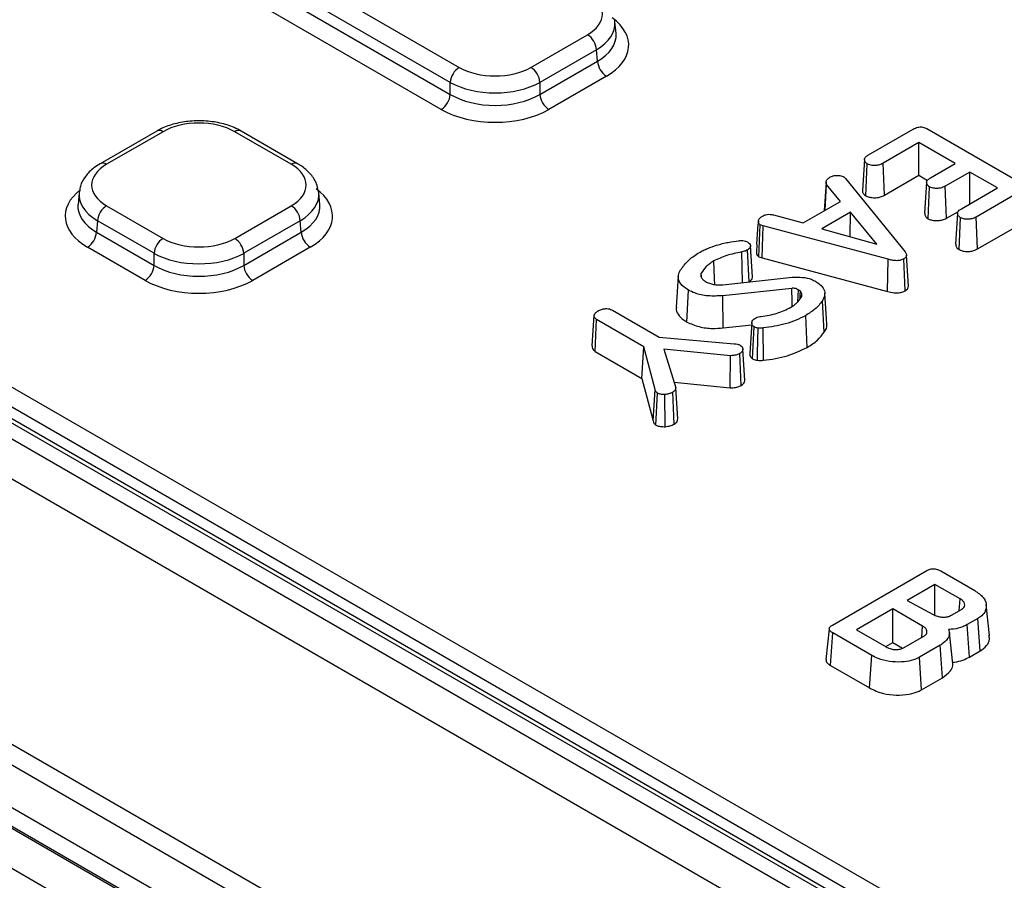
# Model space of a CAD drawing. Units: millimetres. Extents: x 8 to 415, y 1 to 291.
# Drawn here: x 257 to 288, y 144 to 171 of the extents above; entities that cross this region are included whole.
import ezdxf

# ---------------------------------------------------------------- set-up
doc = ezdxf.new("R2010")
doc.units = ezdxf.units.MM

msp = doc.modelspace()

# ---------------------------------------------------------------- linework, layer by layer
at = {"color": 7, "linetype": 'Continuous', "lineweight": 25}
for p, q in [((259.419, 176.377), (270.568, 169.94)), ((225.885, 175.886), (302.703, 131.54)), ((302.703, 132.04), (226.752, 175.886)), ((302.903, 132.06), (226.952, 175.905)), ((270.286, 169.468), (259.137, 175.904)), ((229.28, 175.559), (292.378, 139.134)), ((259.104, 175.543), (270.286, 169.088)), ((292.096, 138.661), (228.998, 175.087)), ((270.003, 168.616), (258.822, 175.071)), ((302.138, 130.594), (225.32, 174.94)), ((275.508, 171.004), (275.474, 171.379)), ((272.828, 169.94), (274.61, 170.969)), ((274.892, 170.496), (273.11, 169.468)), ((274.925, 170.136), (274.892, 170.496)), ((273.11, 169.088), (274.925, 170.136)), ((270.286, 169.088), (270.286, 169.468)), ((273.11, 169.468), (273.11, 169.088)), ((275.207, 169.663), (273.393, 168.616)), ((261.035, 167.933), (259.253, 166.905)), ((261.235, 167.914), (259.453, 166.885)), ((265.276, 166.885), (263.494, 167.914)), ((265.476, 166.905), (263.694, 167.933)), ((283.466, 167.183), (284.875, 167.997)), ((285.299, 168.009), (288.281, 166.287)), ((285.052, 167.569), (283.922, 166.917)), ((286.198, 166.907), (285.052, 167.569)), ((285.052, 166.538), (285.052, 167.569)), ((224.6, 167.01), (302.138, 122.248)), ((283.336, 167.042), (283.274, 166.064)), ((283.383, 165.89), (283.427, 166.896)), ((283.966, 165.911), (283.922, 166.917)), ((285.422, 166.459), (286.198, 166.907)), ((286.657, 166.642), (285.881, 166.194)), ((287.528, 166.139), (286.657, 166.642)), ((286.657, 165.636), (286.657, 166.642)), ((221.982, 166.525), (303.172, 119.656)), ((301.951, 121.689), (224.414, 166.451)), ((282.126, 166.319), (282.069, 165.423)), ((282.686, 166.49), (282.738, 166.442)), ((282.738, 166.442), (284.617, 164.127)), ((283.966, 165.911), (285.052, 166.538)), ((285.052, 166.538), (285.325, 166.38)), ((285.295, 166.32), (285.233, 165.342)), ((302.793, 119.27), (221.604, 166.139)), ((282.094, 165.438), (282.142, 166.254)), ((282.58, 165.718), (282.142, 166.254)), ((285.342, 165.168), (285.386, 166.173)), ((285.924, 165.188), (285.881, 166.194)), ((286.399, 165.487), (287.528, 166.139)), ((288.269, 166.037), (286.86, 165.224)), ((258.589, 165.991), (258.555, 165.616)), ((266.174, 165.616), (266.14, 165.991)), ((281.401, 165.038), (282.58, 165.718)), ((259.453, 165.581), (261.235, 164.552)), ((263.494, 164.552), (265.276, 165.581)), ((282.9, 165.374), (281.992, 164.85)), ((282.887, 164.603), (282.9, 165.374)), ((283.732, 164.371), (282.9, 165.374)), ((285.924, 165.188), (286.297, 165.403)), ((259.171, 165.108), (259.138, 164.747)), ((260.952, 164.08), (259.171, 165.108)), ((265.558, 165.108), (263.777, 164.08)), ((265.591, 164.747), (265.558, 165.108)), ((279.996, 165.109), (279.989, 164.996)), ((280.474, 165.291), (281.401, 165.038)), ((286.272, 165.348), (286.209, 164.369)), ((286.318, 164.196), (286.362, 165.201)), ((286.903, 164.217), (286.86, 165.224)), ((279.949, 164.369), (279.99, 165.003)), ((280.011, 163.972), (280.053, 164.979)), ((280.143, 164.947), (280.053, 164.979)), ((280.113, 163.935), (280.143, 164.947)), ((284.086, 163.891), (280.143, 164.947)), ((281.992, 164.85), (283.732, 164.371)), ((286.903, 164.217), (288.315, 165.032)), ((259.138, 164.747), (260.952, 163.7)), ((263.777, 163.7), (265.591, 164.747)), ((260.67, 163.227), (258.855, 164.275)), ((265.873, 164.275), (264.059, 163.227)), ((279.699, 163.183), (279.654, 164.188)), ((279.807, 163.336), (279.744, 164.315)), ((279.949, 164.363), (279.934, 164.131)), ((260.952, 163.7), (260.952, 164.08)), ((263.777, 164.08), (263.777, 163.7)), ((279.491, 163.156), (279.47, 164.123)), ((280.011, 163.972), (280.113, 163.935)), ((280.113, 163.935), (284.059, 162.878)), ((284.059, 162.878), (284.086, 163.891)), ((284.622, 162.9), (284.577, 163.906)), ((284.724, 163.043), (284.661, 164.023)), ((277.472, 163.356), (277.409, 162.378)), ((278.201, 163.339), (278.194, 163.458)), ((278.879, 163.09), (281.062, 163.324)), ((277.744, 161.913), (277.788, 162.918)), ((281.051, 162.976), (278.876, 162.745)), ((279.686, 163.177), (279.699, 163.183)), ((278.887, 161.73), (278.876, 162.745)), ((281.362, 162.805), (281.32, 162.886)), ((281.356, 162.705), (281.362, 162.805)), ((282.069, 161.593), (282.01, 162.585)), ((282.149, 161.85), (282.086, 162.829)), ((275.401, 162.284), (276.873, 161.434)), ((274.76, 161.159), (274.823, 162.135)), ((274.851, 160.988), (274.897, 161.993)), ((276.382, 161.135), (274.897, 161.993)), ((281.53, 161.116), (281.486, 162.121)), ((278.887, 161.73), (279.785, 161.825)), ((279.789, 161.901), (279.727, 160.922)), ((279.813, 160.753), (279.857, 161.759)), ((280.161, 160.71), (280.15, 161.726)), ((276.873, 161.434), (279.233, 161.226)), ((276.323, 160.138), (276.382, 161.135)), ((276.74, 159.784), (276.382, 161.135)), ((279.112, 160.853), (277.019, 161.064)), ((277.019, 161.064), (277.391, 159.841)), ((279.568, 160.076), (279.505, 161.056)), ((274.851, 160.988), (276.323, 160.138)), ((279.109, 159.836), (279.112, 160.853)), ((279.457, 159.918), (279.412, 160.924)), ((276.323, 160.138), (276.678, 158.799)), ((277.338, 160.016), (279.109, 159.836)), ((277.454, 158.864), (277.391, 159.841)), ((232.554, 159.764), (291.75, 125.591)), ((276.678, 158.799), (276.74, 159.784)), ((276.766, 158.664), (276.811, 159.669)), ((277.056, 158.616), (277.051, 159.632)), ((277.346, 158.7), (277.301, 159.705)), ((291.185, 124.646), (231.989, 158.819)), ((282.33, 152.362), (285.303, 154.079)), ((285.739, 154.07), (286.814, 153.449)), ((285.559, 153.644), (284.688, 153.141)), ((286.352, 153.187), (285.559, 153.644)), ((285.559, 152.672), (285.559, 153.644)), ((284.688, 153.141), (285.501, 152.696)), ((286.324, 152.815), (286.352, 153.187)), ((287.279, 152.036), (287.174, 153.013)), ((284.229, 152.876), (283.083, 152.214)), ((285.17, 152.333), (284.229, 152.876)), ((284.229, 151.811), (284.229, 152.876)), ((286.079, 152.673), (286.392, 152.854)), ((286.908, 152.569), (286.574, 152.376)), ((286.646, 151.353), (286.574, 152.376)), ((286.983, 151.547), (286.908, 152.569)), ((282.227, 152.249), (282.122, 151.272)), ((282.265, 151.091), (282.341, 152.113)), ((283.572, 151.402), (282.341, 152.113)), ((283.083, 152.214), (284.023, 151.672)), ((285.143, 151.974), (285.17, 152.333)), ((286.124, 151.141), (286.019, 152.119)), ((284.015, 151.687), (284.229, 151.811)), ((284.229, 151.811), (284.541, 151.631)), ((284.585, 151.652), (285.204, 152.009)), ((285.721, 151.725), (285.067, 151.348)), ((285.796, 150.703), (285.721, 151.725)), ((286.646, 151.353), (286.983, 151.547)), ((283.499, 150.379), (283.572, 151.402)), ((285.14, 150.324), (285.067, 151.348)), ((282.265, 151.091), (283.499, 150.379)), ((285.14, 150.324), (285.796, 150.703))]:
    msp.add_line(p, q, dxfattribs=at)
at = {"color": 8, "linetype": 'Continuous', "lineweight": 25}
msp.add_line((281.239, 162.555), (281.256, 162.929), dxfattribs=at)
at = {"color": 7, "linetype": 'Continuous', "lineweight": 25, "flags": 128}
for points in [[(278.622, 163.093), (278.613, 163.285), (278.588, 163.838)], [(281.056, 162.405), (281.054, 162.561), (281.051, 162.976)], [(281.305, 162.633), (281.308, 162.675), (281.314, 162.781), (281.32, 162.886)], [(279.966, 160.71), (279.97, 160.936), (279.977, 161.33), (279.983, 161.725)]]:
    msp.add_lwpolyline(points, dxfattribs=at)
at = {"color": 7, "linetype": 'Continuous', "lineweight": 25}
for centre, start, end in [((274.275, 170.448), 4.4665, 57.2659), ((275.542, 170.184), 184.4665, 237.2659), ((270.903, 169.42), 122.7341, 175.5335), ((272.493, 169.42), 4.4665, 57.2659), ((269.669, 169.136), 302.7341, 355.5335), ((273.728, 169.136), 184.4665, 237.2659), ((259.788, 165.06), 122.7341, 175.5335), ((264.941, 165.06), 4.4665, 57.2659), ((258.521, 164.795), 302.7341, 355.5335), ((261.569, 164.031), 122.7341, 175.5335), ((263.159, 164.031), 4.4665, 57.2659), ((266.208, 164.795), 184.4665, 237.2659), ((260.335, 163.748), 302.7341, 355.5335), ((264.394, 163.748), 184.4665, 237.2659)]:
    msp.add_arc(centre, 0.619, start, end, dxfattribs=at)
at = {"color": 8, "linetype": 'Continuous', "lineweight": 25}
for centre, start, end in [((261.118, 167.76), 52.9592, 115.7303), ((263.61, 167.76), 64.2697, 127.0408), ((259.337, 166.731), 52.9575, 115.7476), ((265.392, 166.731), 64.2525, 127.0425)]:
    msp.add_arc(centre, 0.193, start, end, dxfattribs=at)
at = {"color": 7, "linetype": 'Continuous', "lineweight": 25}
for centre, major_axis, ratio, start_param, end_param in [((273.474, 171.621), (1.604, 0), 0.575709, 5.499157, 7.067214), ((273.474, 171.295), (2.003, 0.036), 0.576213, 0.041812, 0.090017), ((271.698, 170.596), (1.6, 0), 0.578871, 3.92836, 5.496418), ((271.698, 170.27), (2, 0), 0.566168, 3.92836, 5.496418), ((271.698, 169.926), (2, 0), 0.591574, 3.92836, 5.496418), ((271.698, 169.599), (2.4, 0), 0.578871, 3.92836, 5.496418), ((262.364, 167.258), (1.6, 0), 0.578871, 0.786768, 2.354825), ((260.589, 166.233), (1.604, 0), 0.575709, 2.357564, 3.925621), ((264.14, 166.233), (1.604, 0), 0.575709, 5.499157, 7.067214), ((264.14, 165.906), (2.003, 0.036), 0.576213, 0.041812, 0.090017), ((262.364, 165.208), (1.6, 0), 0.578871, 3.92836, 5.496418), ((262.364, 164.881), (2, 0), 0.566168, 3.92836, 5.496418), ((262.364, 164.538), (2, 0), 0.591574, 3.92836, 5.496418), ((262.364, 164.211), (2.4, 0), 0.578871, 3.92836, 5.496418)]:
    msp.add_ellipse(centre, major_axis=major_axis, ratio=ratio, start_param=start_param, end_param=end_param, dxfattribs=at)
at = {"color": 8, "linetype": 'Continuous', "lineweight": 25}
for centre, major_axis, ratio, start_param, end_param in [((273.474, 171.295), (2.003, 0.036), 0.576213, 5.488761, 6.324998), ((273.503, 170.641), (2.407, 0), 0.575709, 5.499157, 6.953989), ((273.503, 170.968), (2.008, -0.036), 0.574956, 5.509485, 6.345722), ((260.559, 165.253), (2.407, 0), 0.575709, 2.502139, 3.925621), ((260.589, 165.906), (2.003, -0.036), 0.576213, 3.065085, 3.936017), ((264.169, 165.253), (2.407, 0), 0.575709, 5.499157, 6.953989), ((264.14, 165.906), (2.003, 0.036), 0.576213, 5.488761, 6.324998), ((260.559, 165.58), (2.008, 0.036), 0.574956, 3.079056, 3.915293), ((264.169, 165.58), (2.008, -0.036), 0.574956, 5.509485, 6.345722)]:
    msp.add_ellipse(centre, major_axis=major_axis, ratio=ratio, start_param=start_param, end_param=end_param, dxfattribs=at)
at = {"color": 7, "linetype": 'Continuous', "lineweight": 25}
for points, knots in [([(263.694, 167.933), (263.623, 167.971), (263.419, 168.079), (263.03, 168.199), (262.534, 168.266), (262.026, 168.253), (261.547, 168.16), (261.223, 168.038), (261.067, 167.951), (261.035, 167.933)], [0, 0, 0, 0, 0.094953, 0.26903, 0.442386, 0.61545, 0.789493, 0.956107, 1, 1, 1, 1]), ([(284.875, 167.997), (284.919, 168.019), (284.983, 168.051), (285.091, 168.067), (285.169, 168.06), (285.241, 168.04), (285.279, 168.019), (285.299, 168.009)], [0, 0, 0, 0, 0.353172, 0.514106, 0.67581, 0.834914, 1, 1, 1, 1]), ([(283.427, 166.896), (283.404, 166.915), (283.357, 166.954), (283.332, 167.019), (283.341, 167.079), (283.388, 167.134), (283.437, 167.165), (283.466, 167.183)], [0, 0, 0, 0, 0.21941, 0.437034, 0.605552, 0.773537, 1, 1, 1, 1]), ([(259.253, 166.905), (259.185, 166.862), (259.004, 166.748), (258.783, 166.518), (258.63, 166.262), (258.614, 166.097), (258.609, 166.044)], [0, 0, 0, 0, 0.202157, 0.538353, 0.852455, 1, 1, 1, 1]), ([(266.115, 166.065), (266.105, 166.135), (266.076, 166.316), (265.9, 166.574), (265.684, 166.777), (265.524, 166.875), (265.476, 166.905)], [0, 0, 0, 0, 0.1993065, 0.5196491, 0.8547764, 1, 1, 1, 1]), ([(283.922, 166.917), (283.876, 166.894), (283.8, 166.857), (283.648, 166.845), (283.521, 166.855), (283.453, 166.884), (283.427, 166.896)], [0, 0, 0, 0, 0.323561, 0.537764, 0.823174, 1, 1, 1, 1]), ([(282.142, 166.254), (282.136, 166.265), (282.125, 166.287), (282.126, 166.328), (282.132, 166.357), (282.136, 166.375)], [0, 0, 0, 0, 0.280547, 0.560835, 1, 1, 1, 1]), ([(282.136, 166.375), (282.145, 166.388), (282.163, 166.414), (282.203, 166.447), (282.229, 166.467), (282.242, 166.477)], [0, 0, 0, 0, 0.3748, 0.686713, 1, 1, 1, 1]), ([(282.242, 166.477), (282.262, 166.487), (282.311, 166.512), (282.387, 166.531), (282.442, 166.535), (282.457, 166.536)], [0, 0, 0, 0, 0.321303, 0.813354, 1, 1, 1, 1]), ([(282.457, 166.536), (282.48, 166.537), (282.528, 166.539), (282.601, 166.527), (282.652, 166.507), (282.679, 166.493), (282.686, 166.49)], [0, 0, 0, 0, 0.282541, 0.56802, 0.881721, 1, 1, 1, 1]), ([(285.386, 166.173), (285.362, 166.194), (285.315, 166.234), (285.29, 166.301), (285.302, 166.361), (285.349, 166.413), (285.396, 166.443), (285.422, 166.459)], [0, 0, 0, 0, 0.228683, 0.455189, 0.624647, 0.793415, 1, 1, 1, 1]), ([(283.277, 166.064), (283.277, 166.047), (283.277, 166.001), (283.313, 165.939), (283.363, 165.904), (283.383, 165.89)], [0, 0, 0, 0, 0.2751199, 0.7173038, 1, 1, 1, 1]), ([(285.881, 166.194), (285.835, 166.172), (285.758, 166.134), (285.606, 166.123), (285.479, 166.133), (285.412, 166.162), (285.386, 166.173)], [0, 0, 0, 0, 0.324383, 0.539255, 0.824865, 1, 1, 1, 1]), ([(283.383, 165.89), (283.414, 165.876), (283.484, 165.845), (283.625, 165.83), (283.773, 165.835), (283.889, 165.87), (283.944, 165.9), (283.966, 165.911)], [0, 0, 0, 0, 0.1847656, 0.404429, 0.6492532, 0.8646553, 1, 1, 1, 1]), ([(286.362, 165.201), (286.338, 165.221), (286.291, 165.262), (286.266, 165.328), (286.278, 165.389), (286.326, 165.441), (286.373, 165.471), (286.399, 165.487)], [0, 0, 0, 0, 0.228263, 0.454352, 0.6235, 0.79196, 1, 1, 1, 1]), ([(280.053, 164.979), (280.038, 164.992), (280, 165.023), (279.994, 165.074), (279.996, 165.107), (279.997, 165.118)], [0, 0, 0, 0, 0.312557, 0.777517, 1, 1, 1, 1]), ([(279.997, 165.118), (280.004, 165.136), (280.02, 165.178), (280.074, 165.222), (280.114, 165.247), (280.125, 165.254)], [0, 0, 0, 0, 0.349304, 0.823215, 1, 1, 1, 1]), ([(280.125, 165.254), (280.159, 165.271), (280.215, 165.298), (280.323, 165.314), (280.405, 165.303), (280.456, 165.294), (280.474, 165.291)], [0, 0, 0, 0, 0.3497441, 0.5715428, 0.8499402, 1, 1, 1, 1]), ([(285.236, 165.342), (285.236, 165.324), (285.237, 165.279), (285.273, 165.217), (285.323, 165.182), (285.342, 165.168)], [0, 0, 0, 0, 0.277686, 0.718812, 1, 1, 1, 1]), ([(285.342, 165.168), (285.374, 165.154), (285.443, 165.123), (285.584, 165.108), (285.733, 165.113), (285.848, 165.148), (285.903, 165.177), (285.924, 165.188)], [0, 0, 0, 0, 0.184995, 0.406371, 0.651555, 0.866899, 1, 1, 1, 1]), ([(286.86, 165.224), (286.815, 165.202), (286.741, 165.165), (286.595, 165.15), (286.465, 165.159), (286.393, 165.189), (286.362, 165.201)], [0, 0, 0, 0, 0.312773, 0.523282, 0.79441, 1, 1, 1, 1]), ([(278.68, 164.335), (278.738, 164.352), (278.856, 164.388), (279.09, 164.436), (279.267, 164.461), (279.379, 164.477)], [0, 0, 0, 0, 0.266004, 0.532453, 1, 1, 1, 1]), ([(279.379, 164.477), (279.421, 164.481), (279.49, 164.487), (279.588, 164.469), (279.631, 164.448), (279.653, 164.437)], [0, 0, 0, 0, 0.42085, 0.707634, 1, 1, 1, 1]), ([(278.123, 164.099), (278.167, 164.123), (278.254, 164.172), (278.437, 164.254), (278.585, 164.303), (278.68, 164.335)], [0, 0, 0, 0, 0.2628856, 0.5260032, 1, 1, 1, 1]), ([(279.654, 164.188), (279.638, 164.18), (279.605, 164.163), (279.544, 164.14), (279.497, 164.129), (279.47, 164.123)], [0, 0, 0, 0, 0.310065, 0.603782, 1, 1, 1, 1]), ([(279.653, 164.437), (279.677, 164.42), (279.725, 164.387), (279.749, 164.324), (279.74, 164.262), (279.698, 164.217), (279.665, 164.195), (279.654, 164.188)], [0, 0, 0, 0, 0.230042, 0.462449, 0.686415, 0.897561, 1, 1, 1, 1]), ([(279.934, 164.142), (279.933, 164.123), (279.931, 164.082), (279.947, 164.021), (279.99, 163.988), (280.011, 163.972)], [0, 0, 0, 0, 0.32111, 0.6790839, 1, 1, 1, 1]), ([(286.212, 164.369), (286.212, 164.352), (286.213, 164.307), (286.249, 164.245), (286.299, 164.209), (286.318, 164.196)], [0, 0, 0, 0, 0.275733, 0.717359, 1, 1, 1, 1]), ([(286.318, 164.196), (286.35, 164.182), (286.419, 164.151), (286.553, 164.136), (286.692, 164.139), (286.813, 164.171), (286.875, 164.203), (286.903, 164.217)], [0, 0, 0, 0, 0.183339, 0.401694, 0.61324, 0.825394, 1, 1, 1, 1]), ([(277.543, 163.557), (277.561, 163.583), (277.597, 163.634), (277.676, 163.731), (277.739, 163.801), (277.779, 163.847)], [0, 0, 0, 0, 0.25946, 0.51893, 1, 1, 1, 1]), ([(277.779, 163.847), (277.806, 163.871), (277.859, 163.917), (277.969, 164.003), (278.063, 164.061), (278.123, 164.099)], [0, 0, 0, 0, 0.261591, 0.523283, 1, 1, 1, 1]), ([(278.588, 163.838), (278.544, 163.81), (278.457, 163.755), (278.314, 163.63), (278.242, 163.527), (278.194, 163.458)], [0, 0, 0, 0, 0.2514707, 0.5034511, 1, 1, 1, 1]), ([(279.47, 164.123), (279.39, 164.106), (279.228, 164.074), (278.916, 163.994), (278.719, 163.9), (278.588, 163.838)], [0, 0, 0, 0, 0.252211, 0.504485, 1, 1, 1, 1]), ([(284.577, 163.906), (284.545, 163.89), (284.481, 163.859), (284.347, 163.843), (284.211, 163.856), (284.126, 163.879), (284.086, 163.891)], [0, 0, 0, 0, 0.232965, 0.46843, 0.748174, 1, 1, 1, 1]), ([(284.617, 164.127), (284.636, 164.098), (284.667, 164.051), (284.659, 163.982), (284.626, 163.937), (284.591, 163.915), (284.577, 163.906)], [0, 0, 0, 0, 0.390315, 0.620143, 0.851501, 1, 1, 1, 1]), ([(277.788, 162.918), (277.697, 162.983), (277.541, 163.095), (277.454, 163.296), (277.483, 163.445), (277.528, 163.529), (277.543, 163.557)], [0, 0, 0, 0, 0.358, 0.61599, 0.874125, 1, 1, 1, 1]), ([(278.194, 163.458), (278.188, 163.445), (278.177, 163.421), (278.175, 163.375), (278.187, 163.343), (278.195, 163.323)], [0, 0, 0, 0, 0.291535, 0.54277, 1, 1, 1, 1]), ([(278.195, 163.323), (278.203, 163.311), (278.218, 163.286), (278.256, 163.239), (278.299, 163.209), (278.328, 163.189)], [0, 0, 0, 0, 0.252716, 0.505806, 1, 1, 1, 1]), ([(279.699, 163.183), (279.728, 163.204), (279.782, 163.242), (279.81, 163.299), (279.804, 163.329), (279.803, 163.336)], [0, 0, 0, 0, 0.4730343, 0.8740526, 1, 1, 1, 1]), ([(281.062, 163.324), (281.172, 163.328), (281.378, 163.337), (281.638, 163.277), (281.76, 163.216), (281.81, 163.191)], [0, 0, 0, 0, 0.402693, 0.756924, 1, 1, 1, 1]), ([(278.876, 162.745), (278.72, 162.736), (278.413, 162.719), (278.031, 162.8), (277.852, 162.887), (277.788, 162.918)], [0, 0, 0, 0, 0.400098, 0.784792, 1, 1, 1, 1]), ([(278.328, 163.189), (278.347, 163.179), (278.384, 163.159), (278.469, 163.127), (278.538, 163.109), (278.583, 163.097)], [0, 0, 0, 0, 0.253849, 0.508159, 1, 1, 1, 1]), ([(278.583, 163.097), (278.608, 163.094), (278.657, 163.088), (278.757, 163.084), (278.831, 163.088), (278.879, 163.09)], [0, 0, 0, 0, 0.254859, 0.510147, 1, 1, 1, 1]), ([(281.256, 162.929), (281.24, 162.937), (281.204, 162.957), (281.137, 162.977), (281.081, 162.979), (281.055, 162.977), (281.051, 162.976)], [0, 0, 0, 0, 0.274384, 0.659454, 0.944697, 1, 1, 1, 1]), ([(281.32, 162.886), (281.315, 162.89), (281.304, 162.899), (281.283, 162.914), (281.266, 162.923), (281.256, 162.929)], [0, 0, 0, 0, 0.281944, 0.562855, 1, 1, 1, 1]), ([(281.81, 163.191), (281.885, 163.138), (282.023, 163.039), (282.1, 162.856), (282.077, 162.705), (282.028, 162.618), (282.01, 162.585)], [0, 0, 0, 0, 0.3131, 0.578274, 0.843375, 1, 1, 1, 1]), ([(284.059, 162.878), (284.131, 162.86), (284.244, 162.83), (284.416, 162.831), (284.537, 162.857), (284.596, 162.887), (284.622, 162.9)], [0, 0, 0, 0, 0.380524, 0.605886, 0.832045, 1, 1, 1, 1]), ([(284.622, 162.9), (284.655, 162.924), (284.715, 162.966), (284.719, 163.02), (284.721, 163.044)], [0, 0, 0, 0, 0.560333, 1, 1, 1, 1]), ([(281.014, 162.378), (281.05, 162.401), (281.123, 162.445), (281.244, 162.545), (281.306, 162.628), (281.348, 162.684)], [0, 0, 0, 0, 0.251009, 0.502472, 1, 1, 1, 1]), ([(281.348, 162.684), (281.352, 162.694), (281.36, 162.714), (281.37, 162.754), (281.365, 162.785), (281.362, 162.805)], [0, 0, 0, 0, 0.252023, 0.504437, 1, 1, 1, 1]), ([(282.01, 162.585), (281.978, 162.54), (281.914, 162.449), (281.748, 162.289), (281.588, 162.187), (281.486, 162.121)], [0, 0, 0, 0, 0.262832, 0.526129, 1, 1, 1, 1]), ([(274.823, 162.135), (274.831, 162.154), (274.846, 162.188), (274.897, 162.234), (274.938, 162.259), (274.961, 162.273)], [0, 0, 0, 0, 0.36346, 0.641671, 1, 1, 1, 1]), ([(274.961, 162.273), (274.998, 162.291), (275.063, 162.321), (275.173, 162.338), (275.264, 162.336), (275.34, 162.316), (275.381, 162.295), (275.401, 162.284)], [0, 0, 0, 0, 0.287926, 0.504583, 0.668551, 0.832647, 1, 1, 1, 1]), ([(277.416, 162.378), (277.413, 162.369), (277.387, 162.296), (277.461, 162.155), (277.589, 162.009), (277.705, 161.937), (277.744, 161.913)], [0, 0, 0, 0, 0.050507, 0.431544, 0.810044, 1, 1, 1, 1]), ([(280.077, 162.093), (280.165, 162.104), (280.34, 162.128), (280.672, 162.211), (280.878, 162.311), (281.014, 162.378)], [0, 0, 0, 0, 0.251525, 0.50357, 1, 1, 1, 1]), ([(274.897, 161.993), (274.879, 162.006), (274.838, 162.035), (274.821, 162.086), (274.822, 162.121), (274.823, 162.135)], [0, 0, 0, 0, 0.31814, 0.725968, 1, 1, 1, 1]), ([(279.857, 161.759), (279.841, 161.772), (279.799, 161.806), (279.786, 161.873), (279.794, 161.944), (279.842, 162), (279.887, 162.029), (279.905, 162.04)], [0, 0, 0, 0, 0.153138, 0.404733, 0.624467, 0.844613, 1, 1, 1, 1]), ([(279.905, 162.04), (279.922, 162.049), (279.961, 162.069), (280.022, 162.084), (280.063, 162.09), (280.077, 162.093)], [0, 0, 0, 0, 0.344633, 0.78181, 1, 1, 1, 1]), ([(281.486, 162.121), (281.387, 162.07), (281.191, 161.967), (280.751, 161.815), (280.386, 161.76), (280.15, 161.726)], [0, 0, 0, 0, 0.260943, 0.522348, 1, 1, 1, 1]), ([(277.744, 161.913), (277.868, 161.859), (278.108, 161.754), (278.523, 161.701), (278.776, 161.721), (278.887, 161.73)], [0, 0, 0, 0, 0.375997, 0.727478, 1, 1, 1, 1]), ([(279.983, 161.725), (279.968, 161.727), (279.931, 161.732), (279.888, 161.745), (279.864, 161.756), (279.857, 161.759)], [0, 0, 0, 0, 0.343586, 0.806386, 1, 1, 1, 1]), ([(280.15, 161.726), (280.13, 161.724), (280.092, 161.721), (280.036, 161.718), (280.001, 161.722), (279.983, 161.725)], [0, 0, 0, 0, 0.363643, 0.676226, 1, 1, 1, 1]), ([(282.069, 161.593), (282.12, 161.673), (282.173, 161.759), (282.146, 161.844), (282.145, 161.85)], [0, 0, 0, 0, 0.941196, 1, 1, 1, 1]), ([(281.53, 161.116), (281.588, 161.151), (281.706, 161.223), (281.903, 161.377), (282.004, 161.508), (282.069, 161.593)], [0, 0, 0, 0, 0.254643, 0.515768, 1, 1, 1, 1]), ([(274.76, 161.159), (274.759, 161.148), (274.757, 161.11), (274.773, 161.047), (274.826, 161.007), (274.851, 160.988)], [0, 0, 0, 0, 0.187028, 0.620234, 1, 1, 1, 1]), ([(279.233, 161.226), (279.267, 161.224), (279.335, 161.219), (279.395, 161.195), (279.423, 161.18), (279.426, 161.179)], [0, 0, 0, 0, 0.469219, 0.944746, 1, 1, 1, 1]), ([(279.426, 161.179), (279.448, 161.163), (279.491, 161.13), (279.508, 161.068), (279.502, 161.004), (279.46, 160.955), (279.423, 160.931), (279.412, 160.924)], [0, 0, 0, 0, 0.215691, 0.432401, 0.657573, 0.899455, 1, 1, 1, 1]), ([(280.161, 160.71), (280.287, 160.725), (280.544, 160.756), (281.028, 160.875), (281.33, 161.02), (281.53, 161.116)], [0, 0, 0, 0, 0.248695, 0.503678, 1, 1, 1, 1]), ([(279.412, 160.924), (279.38, 160.909), (279.317, 160.878), (279.209, 160.857), (279.14, 160.854), (279.112, 160.853)], [0, 0, 0, 0, 0.372433, 0.747212, 1, 1, 1, 1]), ([(279.729, 160.922), (279.728, 160.919), (279.716, 160.885), (279.737, 160.831), (279.776, 160.779), (279.805, 160.759), (279.813, 160.753)], [0, 0, 0, 0, 0.056369, 0.574568, 0.873409, 1, 1, 1, 1]), ([(279.813, 160.753), (279.825, 160.748), (279.86, 160.732), (279.913, 160.717), (279.954, 160.712), (279.966, 160.71)], [0, 0, 0, 0, 0.272427, 0.773206, 1, 1, 1, 1]), ([(279.966, 160.71), (279.993, 160.707), (280.038, 160.701), (280.104, 160.705), (280.142, 160.708), (280.161, 160.71)], [0, 0, 0, 0, 0.409769, 0.706566, 1, 1, 1, 1]), ([(277.391, 159.841), (277.389, 159.822), (277.386, 159.785), (277.352, 159.738), (277.315, 159.715), (277.301, 159.705)], [0, 0, 0, 0, 0.3729085, 0.7493663, 1, 1, 1, 1]), ([(279.109, 159.836), (279.137, 159.837), (279.219, 159.841), (279.345, 159.864), (279.421, 159.901), (279.457, 159.918)], [0, 0, 0, 0, 0.222712, 0.643463, 1, 1, 1, 1]), ([(279.457, 159.918), (279.486, 159.94), (279.543, 159.981), (279.571, 160.04), (279.566, 160.071), (279.565, 160.076)], [0, 0, 0, 0, 0.469279, 0.906794, 1, 1, 1, 1]), ([(276.811, 159.669), (276.796, 159.683), (276.768, 159.707), (276.751, 159.747), (276.744, 159.772), (276.74, 159.784)], [0, 0, 0, 0, 0.384928, 0.69055, 1, 1, 1, 1]), ([(277.051, 159.632), (277.024, 159.632), (276.961, 159.632), (276.874, 159.641), (276.828, 159.662), (276.811, 159.669)], [0, 0, 0, 0, 0.323708, 0.747462, 1, 1, 1, 1]), ([(277.301, 159.705), (277.274, 159.691), (277.219, 159.662), (277.13, 159.639), (277.072, 159.634), (277.051, 159.632)], [0, 0, 0, 0, 0.38632, 0.775414, 1, 1, 1, 1]), ([(277.346, 158.7), (277.364, 158.712), (277.404, 158.737), (277.447, 158.793), (277.451, 158.838), (277.454, 158.864)], [0, 0, 0, 0, 0.262052, 0.57314, 1, 1, 1, 1]), ([(276.678, 158.799), (276.682, 158.783), (276.691, 158.753), (276.714, 158.706), (276.748, 158.679), (276.766, 158.664)], [0, 0, 0, 0, 0.319521, 0.626631, 1, 1, 1, 1]), ([(276.766, 158.664), (276.802, 158.649), (276.879, 158.618), (276.986, 158.616), (277.046, 158.616), (277.056, 158.616)], [0, 0, 0, 0, 0.4131532, 0.9088128, 1, 1, 1, 1]), ([(277.056, 158.616), (277.086, 158.619), (277.166, 158.626), (277.266, 158.657), (277.324, 158.688), (277.346, 158.7)], [0, 0, 0, 0, 0.278645, 0.732596, 1, 1, 1, 1]), ([(285.303, 154.079), (285.335, 154.095), (285.387, 154.122), (285.481, 154.139), (285.564, 154.136), (285.655, 154.114), (285.707, 154.087), (285.739, 154.07)], [0, 0, 0, 0, 0.254881, 0.416462, 0.578196, 0.746009, 1, 1, 1, 1]), ([(286.814, 153.449), (286.913, 153.382), (287.093, 153.258), (287.192, 153.028), (287.17, 152.826), (287.06, 152.668), (286.952, 152.598), (286.908, 152.569)], [0, 0, 0, 0, 0.268635, 0.489866, 0.710692, 0.884032, 1, 1, 1, 1]), ([(286.392, 152.854), (286.419, 152.873), (286.474, 152.911), (286.505, 152.99), (286.488, 153.072), (286.427, 153.14), (286.373, 153.173), (286.352, 153.187)], [0, 0, 0, 0, 0.1933881, 0.3991659, 0.6310075, 0.8537978, 1, 1, 1, 1]), ([(285.501, 152.696), (285.545, 152.675), (285.626, 152.635), (285.777, 152.61), (285.914, 152.613), (286.015, 152.64), (286.06, 152.664), (286.079, 152.673)], [0, 0, 0, 0, 0.262106, 0.489577, 0.718087, 0.883928, 1, 1, 1, 1]), ([(282.341, 152.113), (282.31, 152.133), (282.26, 152.164), (282.226, 152.22), (282.226, 152.266), (282.259, 152.316), (282.302, 152.345), (282.33, 152.362)], [0, 0, 0, 0, 0.279175, 0.442313, 0.606816, 0.750635, 1, 1, 1, 1]), ([(286.574, 152.376), (286.528, 152.353), (286.404, 152.29), (286.198, 152.234), (286.041, 152.227), (285.987, 152.225)], [0, 0, 0, 0, 0.278945, 0.755847, 1, 1, 1, 1]), ([(285.204, 152.009), (285.232, 152.028), (285.287, 152.067), (285.312, 152.141), (285.3, 152.216), (285.25, 152.282), (285.194, 152.318), (285.17, 152.333)], [0, 0, 0, 0, 0.204454, 0.410944, 0.60714, 0.822767, 1, 1, 1, 1]), ([(285.987, 152.225), (286.004, 152.177), (286.038, 152.08), (285.956, 151.917), (285.841, 151.799), (285.74, 151.737), (285.721, 151.725)], [0, 0, 0, 0, 0.265317, 0.531427, 0.911241, 1, 1, 1, 1]), ([(286.983, 151.547), (287.058, 151.6), (287.209, 151.708), (287.293, 151.887), (287.269, 151.996), (287.261, 152.036)], [0, 0, 0, 0, 0.382174, 0.777916, 1, 1, 1, 1]), ([(284.023, 151.672), (284.061, 151.653), (284.136, 151.615), (284.273, 151.59), (284.404, 151.59), (284.511, 151.613), (284.563, 151.64), (284.585, 151.652)], [0, 0, 0, 0, 0.238155, 0.472921, 0.665806, 0.859705, 1, 1, 1, 1]), ([(282.126, 151.272), (282.126, 151.255), (282.125, 151.217), (282.171, 151.153), (282.23, 151.114), (282.265, 151.091)], [0, 0, 0, 0, 0.250383, 0.551511, 1, 1, 1, 1]), ([(285.067, 151.348), (284.986, 151.309), (284.822, 151.232), (284.484, 151.19), (284.118, 151.203), (283.795, 151.286), (283.636, 151.369), (283.572, 151.402)], [0, 0, 0, 0, 0.188073, 0.377346, 0.610817, 0.844787, 1, 1, 1, 1]), ([(285.796, 150.703), (285.884, 150.768), (286.036, 150.881), (286.126, 151.041), (286.119, 151.121), (286.118, 151.141)], [0, 0, 0, 0, 0.508783, 0.878225, 1, 1, 1, 1]), ([(286.116, 151.191), (286.136, 151.193), (286.25, 151.205), (286.442, 151.251), (286.581, 151.32), (286.646, 151.353)], [0, 0, 0, 0, 0.099222, 0.574742, 1, 1, 1, 1]), ([(283.499, 150.379), (283.637, 150.313), (283.884, 150.196), (284.341, 150.146), (284.727, 150.169), (284.993, 150.246), (285.106, 150.306), (285.14, 150.324)], [0, 0, 0, 0, 0.29185, 0.519718, 0.747078, 0.922581, 1, 1, 1, 1])]:
    msp.add_open_spline(points, degree=3, knots=knots, dxfattribs=at)

doc.saveas('drawing.dxf')
